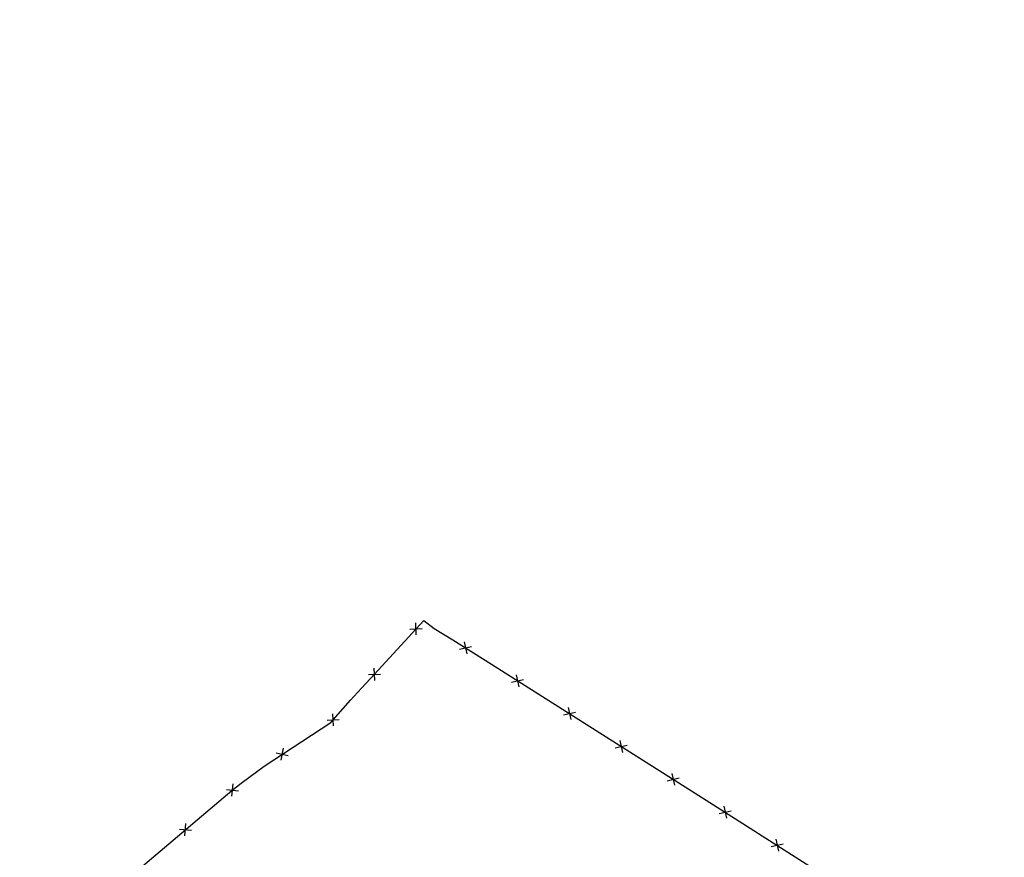
# Model space of a CAD drawing. Extents: x 1538956 to 1571595, y 5042519 to 5072519.
# Drawn here: x 1554134 to 1554454, y 5058174 to 5058446 of the extents above; entities that cross this region are included whole.
import ezdxf

# ---------------------------------------------------------------- set-up
doc = ezdxf.new("R2010")
doc.units = 0
doc.header["$LTSCALE"] = 2
doc.header["$MEASUREMENT"] = 0
doc.linetypes.add('CONTINUA', pattern=[0])
doc.linetypes.add('NASCOSTA2', pattern=[4.7625, 3.175, -1.5875])
doc.layers.get('0').update_dxf_attribs({"linetype": 'CONTINUA'})
for name, color, linetype in [('conica', 8, 'Continuous'), ('infrastrutture', 7, 'Continuous'), ('inviluppo', 255, 'Continuous')]:
    doc.layers.add(name, color=color, linetype=linetype)

# ---------------------------------------------------------------- blocks, each defined once
blk = doc.blocks.new('lim_aeroporto')
at = {"color": 0}
for p, q in [((-1.41, -1.41), (1.41, 1.41)), ((-1.41, 1.41), (1.41, -1.41))]:
    blk.add_line(p, q, dxfattribs=at)

msp = doc.modelspace()

# ---------------------------------------------------------------- linework, layer by layer
at = {"layer": 'conica', "linetype": 'NASCOSTA2', "flags": 128}
for points in [[(1561531.79, 5055143.35, -0.381612), (1555216.21, 5051863.6), (1552373.75, 5052589.8, -1), (1555017.9, 5062939.37), (1557860.36, 5062213.17, -0.381368), (1561829.46, 5056310.52, -0.381368)], [(1561453.78, 5055163.28, -0.38112), (1555236.01, 5051941.11), (1552393.56, 5052667.31, -1.000001), (1554998.1, 5062861.86), (1557840.56, 5062135.66, -0.38112), (1561750.82, 5056325.94, -0.38112)], [(1561414.77, 5055173.25, -0.380868), (1555245.91, 5051979.87), (1552403.46, 5052706.07, -1.000001), (1554988.2, 5062823.11), (1557830.66, 5062096.91, -0.380868), (1561711.81, 5056335.91, -0.380868)], [(1561375.75, 5055183.22, -0.380612), (1555255.81, 5052018.62), (1552413.36, 5052744.82, -1.000001), (1554978.3, 5062784.35), (1557820.75, 5062058.15, -0.380612), (1561672.79, 5056345.87, -0.380612)], [(1561336.73, 5055193.19, -0.380353), (1555265.72, 5052057.38), (1552423.26, 5052783.58, -1.000001), (1554968.4, 5062745.6), (1557810.85, 5062019.4, -0.380353), (1561633.77, 5056355.84, -0.380353)], [(1561297.71, 5055203.16, -0.380089), (1555275.62, 5052096.13), (1552433.16, 5052822.33, -1.000001), (1554958.5, 5062706.84), (1557800.95, 5061980.64, -0.380089), (1561594.75, 5056365.81)]]:
    msp.add_lwpolyline(points, format="xyb", dxfattribs=at)
at = {"layer": 'conica', "color": 255, "linetype": 'NASCOSTA2', "flags": 128}
msp.add_lwpolyline([(1561492.79, 5055153.32, -0.381368), (1555226.11, 5051902.36), (1552383.65, 5052628.56, -1), (1555008, 5062900.62), (1557850.46, 5062174.42, -0.381368), (1561789.83, 5056315.97)], format="xyb", dxfattribs=at)
at = {"layer": 'conica', "linetype": 'NASCOSTA2', "flags": 128}
for points in [[(1554948.59, 5062668.09), (1557791.05, 5061941.88, -1), (1555285.52, 5052134.89), (1552443.06, 5052861.09, -1.000001)], [(1554938.69, 5062629.33), (1557781.15, 5061903.13, -1), (1555295.42, 5052173.64), (1552452.96, 5052899.84, -1)], [(1554928.79, 5062590.58), (1557771.25, 5061864.37, -1), (1555305.32, 5052212.4), (1552462.87, 5052938.6, -1)], [(1554918.89, 5062551.82), (1557761.35, 5061825.62, -1), (1555315.22, 5052251.15), (1552472.77, 5052977.36, -1)], [(1554899.09, 5062474.31), (1557741.54, 5061748.11, -1.000001), (1555335.02, 5052328.66), (1552492.57, 5053054.87, -1.000001)], [(1554889.19, 5062435.56), (1557731.64, 5061709.35, -1.000001), (1555344.93, 5052367.42), (1552502.47, 5053093.62, -1.000001)], [(1554879.29, 5062396.8), (1557721.74, 5061670.6, -1), (1555354.83, 5052406.17), (1552512.37, 5053132.38, -1.000001)], [(1554869.38, 5062358.05), (1557711.84, 5061631.84, -1), (1555364.73, 5052444.93), (1552522.27, 5053171.13, -1.000001)], [(1554859.48, 5062319.29), (1557701.94, 5061593.09, -1), (1555374.63, 5052483.68), (1552532.17, 5053209.89, -1)], [(1554849.58, 5062280.54), (1557692.04, 5061554.33, -1), (1555384.53, 5052522.44), (1552542.08, 5053248.64, -1.000001)], [(1554839.68, 5062241.78), (1557682.14, 5061515.58, -1), (1555394.43, 5052561.19), (1552551.98, 5053287.4, -1.000001)], [(1554829.78, 5062203.02), (1557672.23, 5061476.82, -1), (1555404.33, 5052599.95), (1552561.88, 5053326.15, -1)], [(1554819.88, 5062164.27), (1557662.33, 5061438.07, -1), (1555414.24, 5052638.7), (1552571.78, 5053364.91, -1.000001)], [(1554800.07, 5062086.76), (1557642.53, 5061360.56, -1.000001), (1555434.04, 5052716.22), (1552591.58, 5053442.42, -1)], [(1554790.17, 5062048), (1557632.63, 5061321.8, -1.000001), (1555443.94, 5052754.97), (1552601.48, 5053481.17, -1.000001)], [(1554780.27, 5062009.25), (1557622.73, 5061283.05, -1.000001), (1555453.84, 5052793.73), (1552611.39, 5053519.93, -1)], [(1554770.37, 5061970.49), (1557612.83, 5061244.29, -1.000001), (1555463.74, 5052832.48), (1552621.29, 5053558.68, -1.000001)], [(1554760.47, 5061931.74), (1557602.92, 5061205.54, -1.000001), (1555473.64, 5052871.24), (1552631.19, 5053597.44, -1)], [(1554750.57, 5061892.98), (1557593.02, 5061166.78, -1), (1555483.54, 5052909.99), (1552641.09, 5053636.19, -1)], [(1554740.67, 5061854.23), (1557583.12, 5061128.03, -1.000001), (1555493.45, 5052948.75), (1552650.99, 5053674.95, -1)], [(1554730.76, 5061815.47), (1557573.22, 5061089.27, -1.000001), (1555503.35, 5052987.5), (1552660.89, 5053713.7, -1)], [(1554720.86, 5061776.72), (1557563.32, 5061050.52, -1.000001), (1555513.25, 5053026.26), (1552670.79, 5053752.46, -1)], [(1554710.96, 5061737.96), (1557553.42, 5061011.76, -1.000001), (1555523.15, 5053065.01), (1552680.69, 5053791.21, -1.000001)], [(1554701.06, 5061699.21), (1557543.52, 5060973.01, -1), (1555533.05, 5053103.77), (1552690.6, 5053829.97, -1.000001)], [(1554691.16, 5061660.45), (1557533.62, 5060934.25, -1), (1555542.95, 5053142.52), (1552700.5, 5053868.72, -1.000001)]]:
    msp.add_lwpolyline(points, format="xyb", close=True, dxfattribs=at)
at = {"layer": 'conica', "color": 255, "linetype": 'NASCOSTA2', "flags": 128}
for points in [[(1554908.99, 5062513.07), (1557751.44, 5061786.86, -1), (1555325.12, 5052289.91), (1552482.67, 5053016.11, -1.000001)], [(1554809.98, 5062125.51), (1557652.43, 5061399.31, -1), (1555424.14, 5052677.46), (1552581.68, 5053403.66, -1.000001)]]:
    msp.add_lwpolyline(points, format="xyb", close=True, dxfattribs=at)
at = {"layer": 'infrastrutture', "flags": 128}
msp.add_lwpolyline([(1554097.83, 5058107.07), (1554202.56, 5058195.52), (1554205.51, 5058197.87), (1554212.99, 5058203.45), (1554234.68, 5058217.6), (1554241.11, 5058224.91), (1554244.7, 5058228.81), (1554247.63, 5058231.89), (1554264.94, 5058250.82), (1554268.34, 5058248.17), (1554274.43, 5058244.46), (1554287, 5058236.54), (1554331.98, 5058208.07), (1554353.25, 5058194.65), (1554394.15, 5058168.64), (1554394.61, 5058168.14), (1554408.73, 5058151.18), (1554411.58, 5058147.98), (1554414.02, 5058145.03), (1554418.53, 5058139.68), (1554418.42, 5058139.58), (1554425.1, 5058131.68), (1554447.51, 5058104.9), (1554473.13, 5058074.22)], dxfattribs=at)
at = {"layer": 'inviluppo'}
msp.add_lwpolyline([(1557528.42, 5060913.9), (1554685.96, 5061640.11, 1), (1552705.7, 5053889.07), (1555548.15, 5053162.87, 1)], format="xyb", close=True, dxfattribs=at).dxf.unprotected_set("ltscale", 0)

# ---------------------------------------------------------------- block references
at = {"layer": 'infrastrutture'}
for p, rotation in [((1554262.42, 5058248.07), 47.57766928710348), ((1554278.51, 5058241.89), 327.8131278469669), ((1554248.92, 5058233.3), 47.57766928710348), ((1554295.42, 5058231.21), 327.6662163223517), ((1554312.32, 5058220.52), 327.6662163223517), ((1554235.47, 5058218.5), 48.66927303968008), ((1554329.22, 5058209.82), 327.6662163223517), ((1554218.94, 5058207.33), 33.11221775016096), ((1554346.13, 5058199.14), 327.7569043365178), ((1554202.72, 5058195.65), 38.58115847036485), ((1554363.02, 5058188.44), 327.545145912653), ((1554187.44, 5058182.75), 40.18465847897272), ((1554379.9, 5058177.71), 327.545145912653)]:
    msp.add_blockref('lim_aeroporto', p, dxfattribs=dict(at, rotation=rotation))

doc.saveas('drawing.dxf')
